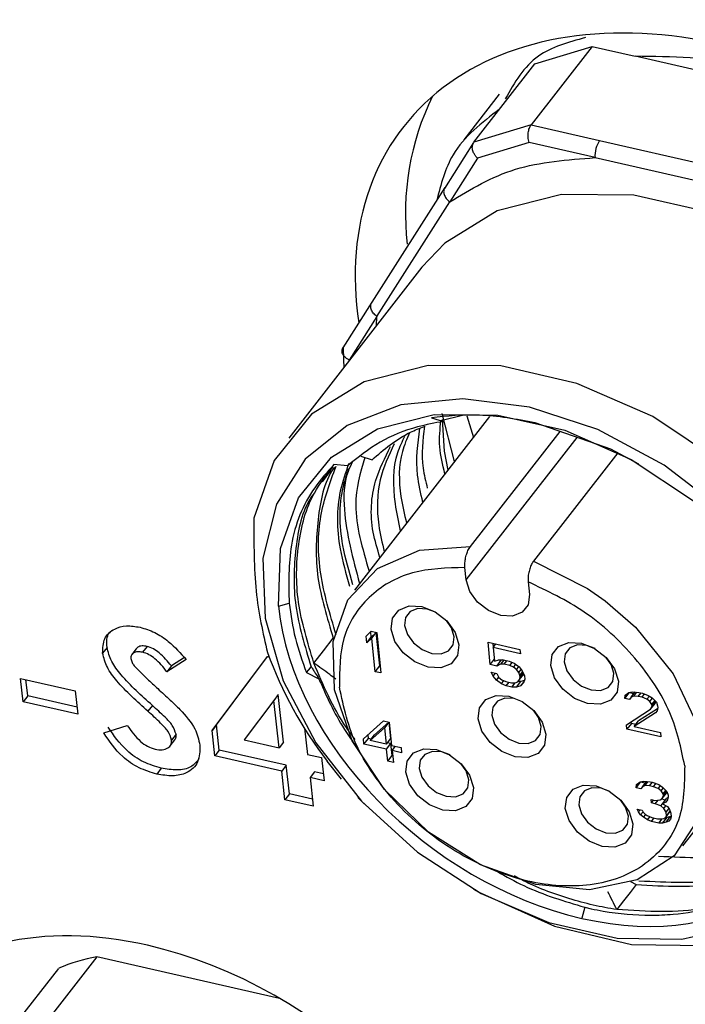
# Model space of a CAD drawing. Extents: x 0 to 34, y 0 to 22.
# Drawn here: x 10.8 to 11.3, y 13.3 to 14 of the extents above; entities that cross this region are included whole.
import ezdxf

# ---------------------------------------------------------------- set-up
doc = ezdxf.new("R2010")
doc.units = 0
doc.header["$LTSCALE"] = 0.25
doc.header["$MEASUREMENT"] = 0
doc.layers.add('OBJECT', color=7, linetype='CONTINUOUS')

msp = doc.modelspace()

# ---------------------------------------------------------------- linework, layer by layer
at = {"layer": 'OBJECT', "color": 7, "linetype": 'Continuous'}
for p, q in [((11.1922, 14.00165), (11.15058, 13.94823)), ((11.15312, 13.98975), (11.1922, 14.00165)), ((11.1922, 14.00165), (11.22162, 13.99494)), ((11.1115, 13.93633), (11.15312, 13.98975)), ((11.37451, 13.96006), (11.22162, 13.99494)), ((11.12881, 13.96914), (11.10455, 13.93801)), ((11.15058, 13.94823), (11.1115, 13.93633)), ((11.15058, 13.94823), (11.1973, 13.93757)), ((11.11129, 13.93605), (11.0914, 13.90483)), ((11.1492, 13.9361), (11.11402, 13.92539)), ((11.19422, 13.92583), (11.1492, 13.9361)), ((11.1973, 13.93757), (11.31559, 13.91059)), ((11.11402, 13.92539), (11.09507, 13.89565)), ((11.19422, 13.92583), (11.31251, 13.89884)), ((11.04206, 13.82734), (11.09184, 13.90548)), ((11.04529, 13.81752), (11.09507, 13.89565)), ((11.07607, 13.85103), (10.98527, 13.73448)), ((11.04193, 13.82717), (11.0221, 13.79606)), ((11.04529, 13.81752), (11.02635, 13.78778)), ((11.04498, 13.81113), (11.04529, 13.81752)), ((11.12225, 13.74922), (11.03006, 13.63091)), ((11.08248, 13.74834), (11.09078, 13.74591)), ((11.08907, 13.74652), (11.10368, 13.75017)), ((11.09828, 13.71847), (11.08997, 13.7512)), ((11.10673, 13.74968), (11.11115, 13.73498)), ((11.20508, 13.72691), (11.15334, 13.745)), ((11.10629, 13.63774), (11.18204, 13.73497)), ((11.1091, 13.66052), (11.1703, 13.73907)), ((11.03439, 13.72225), (11.04201, 13.71969)), ((11.20969, 13.72444), (11.15222, 13.65068)), ((11.22418, 13.7167), (11.20508, 13.72691)), ((11.02537, 13.71572), (11.01598, 13.7165)), ((11.0136, 13.71253), (11.00792, 13.7046)), ((11.10629, 13.63774), (11.10542, 13.6463)), ((11.14854, 13.63646), (11.14941, 13.62791)), ((10.97815, 13.6199), (10.98543, 13.62187)), ((11.038, 13.59954), (11.04143, 13.60276)), ((11.0415, 13.59874), (11.04112, 13.60248)), ((11.04143, 13.60276), (11.04528, 13.60189)), ((11.04494, 13.60196), (11.0415, 13.59874)), ((11.04191, 13.59807), (11.04494, 13.60196)), ((11.04727, 13.5791), (11.04494, 13.60196)), ((11.04528, 13.60189), (11.04809, 13.57434)), ((11.03848, 13.59485), (11.038, 13.59954)), ((11.03848, 13.59485), (11.0415, 13.59874)), ((11.04191, 13.59807), (11.03848, 13.59485)), ((11.04424, 13.57521), (11.04191, 13.59807)), ((11.12115, 13.59534), (11.14297, 13.59036)), ((11.12271, 13.5801), (11.12115, 13.59534)), ((11.12492, 13.59201), (11.12466, 13.59454)), ((11.12466, 13.59168), (11.12656, 13.59411)), ((10.86119, 13.5918), (10.85817, 13.58782)), ((10.88107, 13.5908), (10.87806, 13.58682)), ((10.88846, 13.59246), (10.88544, 13.58848)), ((11.12466, 13.59168), (11.12562, 13.5823)), ((11.14327, 13.58743), (11.12466, 13.59168)), ((11.14297, 13.59036), (11.14327, 13.58743)), ((10.9152, 13.58356), (10.90205, 13.57517)), ((10.91394, 13.58482), (10.90507, 13.57915)), ((10.93281, 13.53506), (10.97071, 13.58567)), ((10.93582, 13.53904), (10.97074, 13.58567)), ((10.97071, 13.58567), (10.97168, 13.58545)), ((11.12271, 13.5801), (11.12548, 13.58365)), ((11.1272, 13.57907), (11.12271, 13.5801)), ((11.12562, 13.5823), (11.12865, 13.58332)), ((11.1272, 13.57907), (11.13023, 13.58296)), ((11.12959, 13.58025), (11.1272, 13.57907)), ((11.13023, 13.58296), (11.12864, 13.58332)), ((11.12865, 13.58332), (11.1318, 13.58318)), ((11.13186, 13.58316), (11.12959, 13.58025)), ((11.1321, 13.58025), (11.12959, 13.58025)), ((11.13077, 13.58323), (11.13023, 13.58296)), ((11.1318, 13.58318), (11.13565, 13.5823)), ((11.1321, 13.58025), (11.13399, 13.58268)), ((11.13595, 13.57937), (11.1321, 13.58025)), ((11.13565, 13.5823), (11.13892, 13.58098)), ((11.13595, 13.57937), (11.13761, 13.58151)), ((11.13857, 13.5782), (11.14008, 13.58013)), ((11.13892, 13.58098), (11.1423, 13.57849)), ((10.90507, 13.57915), (10.90205, 13.57517)), ((10.9973, 13.57454), (11.00581, 13.57029)), ((11.04424, 13.57521), (11.04727, 13.5791)), ((11.04809, 13.57434), (11.04424, 13.57521)), ((11.04762, 13.57902), (11.04727, 13.5791)), ((11.12325, 13.57482), (11.1271, 13.57395)), ((11.12477, 13.57219), (11.12325, 13.57482)), ((11.12477, 13.57219), (11.12629, 13.57413)), ((11.1271, 13.57395), (11.12862, 13.57131)), ((11.13857, 13.5782), (11.13595, 13.57937)), ((11.14062, 13.57659), (11.13857, 13.5782)), ((11.14062, 13.57659), (11.14218, 13.57859)), ((11.14208, 13.57454), (11.14062, 13.57659)), ((11.14208, 13.57454), (11.14373, 13.57665)), ((11.1429, 13.57263), (11.14208, 13.57454)), ((11.1423, 13.57849), (11.14447, 13.57571)), ((11.14256, 13.56985), (11.1455, 13.57361)), ((11.1429, 13.57263), (11.14479, 13.57505)), ((11.14302, 13.57146), (11.14519, 13.57424)), ((11.14447, 13.57571), (11.14605, 13.57248)), ((11.14448, 13.57227), (11.1455, 13.57361)), ((10.80223, 13.57059), (10.83954, 13.56208)), ((10.80402, 13.55472), (10.80223, 13.57059)), ((10.80704, 13.5587), (10.80578, 13.56978)), ((11.12694, 13.5694), (11.12477, 13.57219)), ((11.12694, 13.5694), (11.12854, 13.57146)), ((11.13033, 13.56691), (11.12694, 13.5694)), ((11.12862, 13.57131), (11.13067, 13.5697)), ((11.13033, 13.56691), (11.13202, 13.56909)), ((11.13359, 13.56559), (11.13033, 13.56691)), ((11.13067, 13.5697), (11.13329, 13.56853)), ((11.13329, 13.56853), (11.13714, 13.56765)), ((11.13359, 13.56559), (11.13549, 13.56802)), ((11.13714, 13.56765), (11.13965, 13.56765)), ((11.13744, 13.56472), (11.13976, 13.56769)), ((11.13965, 13.56765), (11.14146, 13.56838)), ((11.14059, 13.56457), (11.14362, 13.56846)), ((11.14146, 13.56838), (11.14448, 13.57227)), ((11.14146, 13.56838), (11.14256, 13.56985)), ((11.14362, 13.56846), (11.14159, 13.56855)), ((11.14256, 13.56985), (11.14302, 13.57146)), ((11.14302, 13.57146), (11.1429, 13.57263)), ((11.14596, 13.56925), (11.14362, 13.56846)), ((11.14362, 13.5656), (11.14549, 13.568)), ((11.14531, 13.5675), (11.14362, 13.5656)), ((11.14629, 13.57014), (11.14531, 13.5675)), ((11.14605, 13.57248), (11.14629, 13.57014)), ((11.25415, 13.45631), (11.34334, 13.57078)), ((10.83954, 13.56208), (10.84134, 13.54621)), ((10.97793, 13.55962), (10.97491, 13.55563)), ((10.98159, 13.52721), (10.97793, 13.55962)), ((11.13744, 13.56472), (11.13359, 13.56559)), ((11.14059, 13.56457), (11.13744, 13.56472)), ((11.14362, 13.5656), (11.14059, 13.56457)), ((11.21444, 13.557), (11.21747, 13.56088)), ((11.21484, 13.5592), (11.21717, 13.56095)), ((11.21717, 13.56095), (11.21962, 13.56154)), ((11.21747, 13.56088), (11.2175, 13.56103)), ((11.22064, 13.56016), (11.21747, 13.56088)), ((11.21875, 13.55773), (11.22157, 13.56135)), ((11.21962, 13.56154), (11.22405, 13.5611)), ((11.22056, 13.55846), (11.22272, 13.56123)), ((11.22371, 13.55832), (11.2256, 13.56075)), ((11.22405, 13.5611), (11.22662, 13.56052)), ((11.22627, 13.55773), (11.22803, 13.55999)), ((11.22662, 13.56052), (11.23053, 13.55905)), ((10.80704, 13.5587), (10.80402, 13.55472)), ((10.84134, 13.54621), (10.80402, 13.55472)), ((10.84079, 13.551), (10.80704, 13.5587)), ((10.97491, 13.55563), (10.95471, 13.52867)), ((10.97858, 13.52323), (10.97491, 13.55563)), ((11.21444, 13.557), (11.21484, 13.5592)), ((11.21765, 13.55627), (11.21444, 13.557)), ((11.21875, 13.55773), (11.21765, 13.55627)), ((11.22056, 13.55846), (11.21875, 13.55773)), ((11.22371, 13.55832), (11.22056, 13.55846)), ((11.22627, 13.55773), (11.22371, 13.55832)), ((11.22954, 13.55641), (11.22627, 13.55773)), ((11.22954, 13.55641), (11.23124, 13.55859)), ((11.23159, 13.5548), (11.22954, 13.55641)), ((11.23053, 13.55905), (11.23321, 13.5573)), ((11.23159, 13.5548), (11.23339, 13.55711)), ((11.23305, 13.55275), (11.23159, 13.5548)), ((11.23213, 13.54953), (11.23515, 13.55341)), ((11.23305, 13.55275), (11.23507, 13.55535)), ((11.23317, 13.55158), (11.23305, 13.55275)), ((11.23317, 13.55158), (11.23564, 13.55476)), ((11.23321, 13.5573), (11.23602, 13.55436)), ((11.23515, 13.55341), (11.23577, 13.55463)), ((11.23602, 13.55436), (11.2369, 13.55187)), ((10.89213, 13.55219), (10.88912, 13.54821)), ((11.21566, 13.53897), (11.23213, 13.54953)), ((11.23551, 13.54704), (11.22079, 13.5378)), ((11.23687, 13.54987), (11.22382, 13.54169)), ((11.23213, 13.54953), (11.23317, 13.55158)), ((11.23662, 13.5485), (11.23551, 13.54704)), ((11.23702, 13.5507), (11.23662, 13.5485)), ((11.2369, 13.55187), (11.23702, 13.5507)), ((11.03615, 13.52932), (11.04993, 13.54163)), ((11.04367, 13.53218), (11.05344, 13.54082)), ((11.04993, 13.54163), (11.05378, 13.54075)), ((11.05344, 13.54082), (11.05041, 13.53694)), ((11.05344, 13.54082), (11.05458, 13.52969)), ((11.05378, 13.54075), (11.0554, 13.52492)), ((11.21898, 13.53993), (11.21596, 13.53604)), ((11.21898, 13.53993), (11.21887, 13.54103)), ((11.22192, 13.53926), (11.21898, 13.53993)), ((11.22079, 13.5378), (11.22382, 13.54169)), ((10.85894, 13.5334), (10.87494, 13.53855)), ((10.90829, 13.5325), (10.90527, 13.52852)), ((10.93582, 13.53904), (10.93281, 13.53506)), ((10.93476, 13.51776), (10.93281, 13.53506)), ((10.93778, 13.52174), (10.93582, 13.53904)), ((10.99591, 13.53663), (10.99793, 13.51881)), ((11.04064, 13.52829), (11.05041, 13.53694)), ((11.05041, 13.53694), (11.05155, 13.5258)), ((11.21596, 13.53604), (11.21566, 13.53897)), ((11.23906, 13.53077), (11.21596, 13.53604)), ((11.22079, 13.5378), (11.23876, 13.5337)), ((11.23876, 13.5337), (11.23906, 13.53077)), ((10.90433, 13.52468), (10.90734, 13.52866)), ((10.95471, 13.52867), (10.97858, 13.52323)), ((10.98159, 13.52721), (10.97858, 13.52323)), ((11.03651, 13.5258), (11.03615, 13.52932)), ((11.03651, 13.5258), (11.03954, 13.52968)), ((11.05191, 13.52229), (11.03651, 13.5258)), ((11.03954, 13.52968), (11.03929, 13.53212)), ((11.0414, 13.52926), (11.03954, 13.52968)), ((11.04064, 13.52829), (11.04367, 13.53218)), ((11.05155, 13.5258), (11.04064, 13.52829)), ((11.05458, 13.52969), (11.05155, 13.5258)), ((11.05191, 13.52229), (11.05494, 13.52617)), ((11.05494, 13.52617), (11.05231, 13.52677)), ((11.05578, 13.51796), (11.05494, 13.52617)), ((10.93778, 13.52174), (10.93476, 13.51776)), ((10.98339, 13.51134), (10.93778, 13.52174)), ((11.05275, 13.51408), (11.05191, 13.52229)), ((11.0554, 13.52492), (11.06182, 13.52346)), ((11.05576, 13.52141), (11.05803, 13.52432)), ((11.05576, 13.52141), (11.0566, 13.5132)), ((11.06218, 13.51994), (11.05576, 13.52141)), ((11.06182, 13.52346), (11.06218, 13.51994)), ((10.98037, 13.50736), (10.93476, 13.51776)), ((10.99793, 13.51881), (11.0076, 13.51661)), ((11.0076, 13.51661), (11.0094, 13.50074)), ((11.02127, 13.5018), (11.01143, 13.51426)), ((11.05275, 13.51408), (11.05578, 13.51796)), ((11.0566, 13.5132), (11.05275, 13.51408)), ((11.05612, 13.51789), (11.05578, 13.51796)), ((10.89822, 13.50936), (10.89521, 13.50538)), ((10.98339, 13.51134), (10.98037, 13.50736)), ((10.98258, 13.48782), (10.98037, 13.50736)), ((10.9856, 13.49181), (10.98339, 13.51134)), ((11.00274, 13.50692), (10.99972, 13.50294)), ((11.00885, 13.50553), (11.00274, 13.50692)), ((10.99972, 13.50294), (11.00193, 13.48341)), ((11.0094, 13.50074), (10.99972, 13.50294)), ((11.22218, 13.49604), (11.2252, 13.49992)), ((11.22258, 13.49824), (11.2249, 13.5)), ((11.2249, 13.5), (11.22735, 13.50058)), ((11.2252, 13.49992), (11.22523, 13.50007)), ((11.22838, 13.4992), (11.2252, 13.49992)), ((11.22649, 13.49677), (11.22931, 13.50039)), ((11.22735, 13.50058), (11.23178, 13.50014)), ((11.22829, 13.49751), (11.23045, 13.50028)), ((11.23144, 13.49736), (11.23331, 13.49976)), ((11.23178, 13.50014), (11.23307, 13.49985)), ((11.23307, 13.49985), (11.23762, 13.49824)), ((11.23401, 13.49677), (11.23568, 13.49892)), ((11.22218, 13.49604), (11.22258, 13.49824)), ((11.22538, 13.49531), (11.22218, 13.49604)), ((11.22649, 13.49677), (11.22538, 13.49531)), ((11.22829, 13.49751), (11.22649, 13.49677)), ((11.23144, 13.49736), (11.22829, 13.49751)), ((11.23401, 13.49677), (11.23144, 13.49736)), ((11.23728, 13.49546), (11.23401, 13.49677)), ((11.23728, 13.49546), (11.23883, 13.49745)), ((11.23932, 13.49384), (11.23728, 13.49546)), ((11.23762, 13.49824), (11.2403, 13.49648)), ((11.23932, 13.49384), (11.2409, 13.49587)), ((11.24078, 13.49179), (11.23932, 13.49384)), ((11.23986, 13.48857), (11.24289, 13.49245)), ((11.2403, 13.49648), (11.24311, 13.49355)), ((11.24078, 13.49179), (11.24258, 13.4941)), ((11.2409, 13.49062), (11.24314, 13.49348)), ((11.24289, 13.49245), (11.24325, 13.49316)), ((11.24311, 13.49355), (11.24399, 13.49106)), ((10.9856, 13.49181), (10.98258, 13.48782)), ((11.00193, 13.48341), (10.98258, 13.48782)), ((11.00139, 13.4882), (10.9856, 13.49181)), ((11.03238, 13.48948), (11.03653, 13.4851)), ((11.2324, 13.48798), (11.23497, 13.4874)), ((11.23264, 13.48564), (11.2324, 13.48798)), ((11.23264, 13.48564), (11.23415, 13.48758)), ((11.23521, 13.48505), (11.23264, 13.48564)), ((11.23497, 13.4874), (11.2387, 13.48769)), ((11.23521, 13.48505), (11.23717, 13.48757)), ((11.2387, 13.48769), (11.23986, 13.48857)), ((11.24211, 13.48748), (11.23965, 13.48841)), ((11.23986, 13.48857), (11.2409, 13.49062)), ((11.24022, 13.48505), (11.24325, 13.48894)), ((11.24261, 13.48622), (11.24022, 13.48505)), ((11.2409, 13.49062), (11.24078, 13.49179)), ((11.24371, 13.48769), (11.24261, 13.48622)), ((11.24401, 13.48931), (11.24325, 13.48894)), ((11.24411, 13.48989), (11.24371, 13.48769)), ((11.24399, 13.49106), (11.24411, 13.48989)), ((11.22303, 13.48153), (11.22624, 13.4808)), ((11.22385, 13.47963), (11.22303, 13.48153)), ((11.22385, 13.47963), (11.22499, 13.48108)), ((11.22532, 13.47757), (11.22385, 13.47963)), ((11.22532, 13.47757), (11.22692, 13.47963)), ((11.22624, 13.4808), (11.227, 13.47948)), ((11.227, 13.47948), (11.2284, 13.47802)), ((11.23912, 13.48359), (11.23521, 13.48505)), ((11.23912, 13.48359), (11.24025, 13.48504)), ((11.24116, 13.48197), (11.23912, 13.48359)), ((11.24022, 13.48505), (11.24355, 13.48315)), ((11.24116, 13.48197), (11.24253, 13.48373)), ((11.24268, 13.47934), (11.24116, 13.48197)), ((11.2424, 13.47597), (11.24543, 13.47985)), ((11.24268, 13.47934), (11.24455, 13.48174)), ((11.24292, 13.47699), (11.24268, 13.47934)), ((11.24292, 13.47699), (11.24536, 13.48012)), ((11.24355, 13.48315), (11.24501, 13.4811)), ((11.24501, 13.4811), (11.24589, 13.47861)), ((11.24543, 13.47985), (11.24544, 13.47988)), ((11.22736, 13.47596), (11.22532, 13.47757)), ((11.22736, 13.47596), (11.22877, 13.47777)), ((11.23005, 13.47421), (11.22736, 13.47596)), ((11.2284, 13.47802), (11.22975, 13.47714)), ((11.22975, 13.47714), (11.23302, 13.47582)), ((11.23005, 13.47421), (11.23171, 13.47634)), ((11.23267, 13.47303), (11.23005, 13.47421)), ((11.23267, 13.47303), (11.23457, 13.47546)), ((11.23781, 13.47186), (11.23267, 13.47303)), ((11.23302, 13.47582), (11.23687, 13.47494)), ((11.23687, 13.47494), (11.24001, 13.47479)), ((11.23781, 13.47186), (11.24011, 13.47482)), ((11.24001, 13.47479), (11.24124, 13.47509)), ((11.24031, 13.47186), (11.24334, 13.47575)), ((11.24276, 13.47245), (11.24031, 13.47186)), ((11.24124, 13.47509), (11.2424, 13.47597)), ((11.24334, 13.47575), (11.24211, 13.47575)), ((11.2424, 13.47597), (11.24292, 13.47699)), ((11.24276, 13.47245), (11.24579, 13.47633)), ((11.24457, 13.47318), (11.24276, 13.47245)), ((11.24579, 13.47633), (11.24334, 13.47575)), ((11.24567, 13.47465), (11.24457, 13.47318)), ((11.24613, 13.47626), (11.24567, 13.47465)), ((11.24611, 13.47647), (11.24579, 13.47633)), ((11.24589, 13.47861), (11.24613, 13.47626)), ((11.24031, 13.47186), (11.23781, 13.47186)), ((11.21846, 13.43198), (11.22229, 13.42995)), ((11.11118, 13.42693), (11.11439, 13.42513)), ((11.18716, 13.41454), (11.18517, 13.40697)), ((11.18716, 13.41454), (11.1915, 13.41347)), ((10.85424, 13.38079), (10.82398, 13.34194)), ((10.97886, 13.35236), (10.85424, 13.38079)), ((10.79792, 13.33401), (10.82819, 13.37286))]:
    msp.add_line(p, q, dxfattribs=at)
at = {"layer": 'OBJECT', "color": 7, "linetype": 'Continuous', "flags": 128}
for points in [[(11.47097, 13.70088), (11.44815, 13.74864), (11.41472, 13.79372), (11.37264, 13.83352), (11.32435, 13.8657), (11.27267, 13.88839), (11.22062, 13.90026), (11.17122, 13.90063), (11.12736, 13.88948), (11.09159, 13.86744), (11.07607, 13.85103)], [(11.38017, 13.58433), (11.35734, 13.63209), (11.32392, 13.67718), (11.28183, 13.71697), (11.23354, 13.74915), (11.18186, 13.77184), (11.12981, 13.78371), (11.08041, 13.78408), (11.03655, 13.77293), (11.00078, 13.75089), (10.9752, 13.71927), (10.96128, 13.67989)], [(11.14953, 13.7557), (11.10386, 13.76141), (11.06163, 13.75715), (11.02513, 13.74316), (10.99632, 13.7202), (10.97676, 13.68949), (10.9675, 13.6527), (10.96903, 13.61181), (10.98129, 13.56903), (11.0036, 13.52665), (11.03477, 13.48697), (11.07311, 13.45212), (11.11656, 13.42398), (11.16277, 13.40408), (11.20925, 13.39347), (11.2535, 13.39274), (11.29314, 13.40192)], [(11.2825, 13.68445), (11.24133, 13.71616), (11.1962, 13.74034), (11.14953, 13.7557)], [(10.97815, 13.6199), (10.97951, 13.65925), (10.99182, 13.69379), (11.01436, 13.72153), (11.04581, 13.74084), (11.08436, 13.75061), (11.12776, 13.75027), (11.17348, 13.73984), (11.21888, 13.71992), (11.26132, 13.69168), (11.29832, 13.65675), (11.32773, 13.61716), (11.34786, 13.57522), (11.35752, 13.53336)], [(11.08983, 13.74722), (11.09125, 13.7256), (11.09372, 13.71261)], [(11.20102, 13.62354), (11.22169, 13.60554), (11.24739, 13.57367), (11.26387, 13.53917), (11.26968, 13.50505), (11.26431, 13.47432), (11.24824, 13.44965), (11.22286, 13.43322), (11.19041, 13.42646), (11.15372, 13.42997), (11.11602, 13.44343), (11.0806, 13.46568), (11.05057, 13.49475), (11.02856, 13.5281), (11.0165, 13.56281), (11.01545, 13.59584), (11.0255, 13.62429), (11.04576, 13.64567), (11.07447, 13.65811), (11.1091, 13.66052), (11.1091, 13.66052)], [(11.15222, 13.65068), (11.18901, 13.63198), (11.20102, 13.62354)], [(11.14941, 13.62791), (11.14852, 13.6209), (11.14449, 13.61571), (11.13792, 13.61313), (11.12982, 13.61354), (11.12142, 13.61689), (11.114, 13.62267), (11.10869, 13.62999), (11.10629, 13.63774)], [(11.05504, 13.60417), (11.05599, 13.61168), (11.06031, 13.61724), (11.06735, 13.62001), (11.07603, 13.61956), (11.08503, 13.61598), (11.09298, 13.60979), (11.09867, 13.60194), (11.10124, 13.59363), (11.10029, 13.58613), (11.09597, 13.58057), (11.08893, 13.5778), (11.08025, 13.57824), (11.07125, 13.58183), (11.0633, 13.58802), (11.05761, 13.59587), (11.05504, 13.60417)], [(11.08536, 13.61578), (11.07962, 13.61794), (11.07325, 13.61827), (11.06809, 13.61623), (11.06492, 13.61216), (11.06423, 13.60665), (11.06611, 13.60056), (11.07028, 13.59481), (11.07611, 13.59027), (11.08272, 13.58764), (11.08908, 13.58731), (11.09424, 13.58934), (11.09741, 13.59342), (11.09811, 13.59892), (11.09811, 13.59892)], [(11.09811, 13.59892), (11.09622, 13.60502), (11.09274, 13.61003)], [(11.00237, 13.58103), (11.00899, 13.58953), (11.0156, 13.59803)], [(11.18915, 13.5534), (11.18015, 13.55699), (11.17219, 13.56318), (11.1665, 13.57102), (11.16394, 13.57933), (11.16489, 13.58684), (11.16921, 13.5924), (11.17624, 13.59517), (11.18492, 13.59472), (11.19392, 13.59113), (11.20188, 13.58494), (11.20757, 13.5771), (11.21014, 13.56879), (11.20918, 13.56129), (11.20486, 13.55572), (11.19783, 13.55296), (11.18915, 13.5534)], [(11.19426, 13.59094), (11.18851, 13.5931), (11.18215, 13.59342), (11.17699, 13.59139), (11.17382, 13.58731), (11.17312, 13.58181), (11.175, 13.57572), (11.17918, 13.56996), (11.18501, 13.56543), (11.19161, 13.56279), (11.19798, 13.56247), (11.20314, 13.5645), (11.20631, 13.56858), (11.207, 13.57408), (11.20512, 13.58017), (11.20163, 13.58519)], [(10.9973, 13.57454), (10.99889, 13.57657), (11.00047, 13.5786)], [(11.13968, 13.51712), (11.13068, 13.52071), (11.12272, 13.5269), (11.11703, 13.53474), (11.11446, 13.54305), (11.11541, 13.55056), (11.11974, 13.55612), (11.12677, 13.55889), (11.13545, 13.55844), (11.14445, 13.55485), (11.15241, 13.54867), (11.1581, 13.54082), (11.16067, 13.53251), (11.15972, 13.52501), (11.15539, 13.51944), (11.14836, 13.51668), (11.13968, 13.51712)], [(11.14479, 13.55466), (11.13904, 13.55682), (11.13268, 13.55714), (11.12752, 13.55511), (11.12435, 13.55104), (11.12365, 13.54553), (11.12553, 13.53944), (11.12971, 13.53369), (11.13554, 13.52915), (11.14214, 13.52651), (11.14851, 13.52619), (11.15367, 13.52822), (11.15684, 13.5323), (11.15753, 13.5378), (11.15565, 13.54389), (11.15216, 13.54892)], [(11.06499, 13.50677), (11.06594, 13.51428), (11.07027, 13.51984), (11.0773, 13.52261), (11.08598, 13.52216), (11.09498, 13.51857), (11.10294, 13.51239), (11.10863, 13.50454), (11.11119, 13.49623), (11.11024, 13.48873), (11.10592, 13.48317), (11.09888, 13.4804), (11.09021, 13.48084), (11.08121, 13.48443), (11.07325, 13.49062), (11.06756, 13.49846), (11.06499, 13.50677)], [(11.09532, 13.51838), (11.08957, 13.52054), (11.08321, 13.52086), (11.07805, 13.51883), (11.07488, 13.51476), (11.07418, 13.50925), (11.07606, 13.50316), (11.08024, 13.49741), (11.08607, 13.49287), (11.09267, 13.49024), (11.09903, 13.48991), (11.10419, 13.49194), (11.10736, 13.49602), (11.10806, 13.50152), (11.10618, 13.50762), (11.10269, 13.51263)], [(11.11439, 13.42513), (11.11448, 13.42508), (11.16646, 13.40169), (11.21897, 13.38923), (11.2689, 13.38844), (11.3133, 13.39937), (11.34953, 13.42137), (11.37545, 13.45314), (11.38952, 13.4928)], [(11.1991, 13.456), (11.1901, 13.45959), (11.18215, 13.46578), (11.17646, 13.47362), (11.17389, 13.48193), (11.17484, 13.48944), (11.17916, 13.495), (11.1862, 13.49777), (11.19488, 13.49732), (11.20388, 13.49373), (11.21183, 13.48754), (11.21752, 13.4797), (11.22009, 13.47139), (11.21914, 13.46388), (11.21482, 13.45832), (11.20778, 13.45555), (11.1991, 13.456)], [(11.20421, 13.49354), (11.19847, 13.4957), (11.1921, 13.49602), (11.18694, 13.49399), (11.18377, 13.48991), (11.18308, 13.48441), (11.18496, 13.47832), (11.18913, 13.47256), (11.19496, 13.46803), (11.20157, 13.46539), (11.20793, 13.46507), (11.21309, 13.4671), (11.21626, 13.47118), (11.21696, 13.47668), (11.21507, 13.48277), (11.21159, 13.48779)], [(11.22229, 13.42995), (11.21816, 13.42464), (11.2136, 13.4188), (11.20904, 13.41295)]]:
    msp.add_lwpolyline(points, dxfattribs=at)
at = {"layer": 'OBJECT', "color": 7, "linetype": 'Continuous'}
for centre, radius, start, end in [((11.24683, 13.88788), 0.18202, 154.01135, 186.64085), ((11.21254, 13.9273), 0.01838, 146.0187, 184.59125), ((11.22009, 13.79595), 0.1977, 179.84404, 183.83914), ((11.22802, 13.68178), 0.27381, 199.94923, 217.71975), ((10.87662, 13.2605), 0.12236, 100.53624, 113.31776)]:
    msp.add_arc(centre, radius, start, end, dxfattribs=at)
for centre, major_axis, ratio, start_param, end_param in [((11.30906, 13.75789), (0.24696, -0.18723), 0.688541, 2.151553, 3.755268), ((11.16783, 13.57663), (0.16728, -0.13033), 0.698978, 3.731451, 5.302243), ((11.16783, 13.57663), (0.16728, -0.13033), 0.698978, 5.302243, 6.873023), ((10.91111, 13.19129), (0.19894, -0.15082), 0.688541, 2.151553, 4.033676), ((10.91111, 13.19129), (0.19894, -0.15082), 0.688541, 5.37292, 8.434739)]:
    msp.add_ellipse(centre, major_axis=major_axis, ratio=ratio, start_param=start_param, end_param=end_param, dxfattribs=at)
for points, knots in [([(11.1876, 14.00769), (11.17598, 14.00448), (11.15096, 13.99755), (11.13923, 13.97696), (11.13294, 13.96593)], [0, 0, 0, 0, 0.464311, 1, 1, 1, 1]), ([(11.12905, 13.95886), (11.1169, 13.94962), (11.09586, 13.93361), (11.08903, 13.90755), (11.08615, 13.89654)], [0, 0, 0, 0, 0.577629, 1, 1, 1, 1]), ([(11.1492, 13.9361), (11.14903, 13.93671), (11.1487, 13.93787), (11.14847, 13.94013), (11.14852, 13.94236), (11.14888, 13.94441), (11.14946, 13.94642), (11.15014, 13.94751), (11.15058, 13.94823)], [0, 0, 0, 0, 0.156594, 0.293598, 0.508085, 0.636734, 0.761673, 1, 1, 1, 1]), ([(11.11402, 13.92539), (11.11353, 13.92591), (11.11261, 13.92689), (11.1114, 13.92885), (11.11065, 13.93083), (11.11041, 13.9327), (11.1105, 13.93457), (11.1111, 13.93563), (11.1115, 13.93633)], [0, 0, 0, 0, 0.15657, 0.293566, 0.508085, 0.636719, 0.761653, 1, 1, 1, 1]), ([(11.02635, 13.78778), (11.02574, 13.78812), (11.02461, 13.78876), (11.02304, 13.79017), (11.02199, 13.79167), (11.02154, 13.7932), (11.02145, 13.7948), (11.02202, 13.79582), (11.0224, 13.79648)], [0, 0, 0, 0, 0.156594, 0.293598, 0.508085, 0.636734, 0.761673, 1, 1, 1, 1]), ([(11.15334, 13.745), (11.1405, 13.74734), (11.1158, 13.75182), (11.09328, 13.74947), (11.08248, 13.74834)], [0, 0, 0, 0, 0.52011, 1, 1, 1, 1]), ([(11.09078, 13.74591), (11.08481, 13.74479), (11.06925, 13.74184), (11.04627, 13.73261), (11.03242, 13.72142), (11.02537, 13.71572)], [0, 0, 0, 0, 0.234478, 0.610535, 1, 1, 1, 1]), ([(11.04201, 13.71969), (11.0501, 13.72672), (11.06068, 13.73592), (11.07451, 13.74125), (11.07777, 13.74251)], [0, 0, 0, 0, 0.764196, 1, 1, 1, 1]), ([(11.07666, 13.69071), (11.07522, 13.69693), (11.07114, 13.71456), (11.07326, 13.73074), (11.07463, 13.7412)], [0, 0, 0, 0, 0.352884, 1, 1, 1, 1]), ([(11.07776, 13.74256), (11.07666, 13.73324), (11.07506, 13.71967), (11.07862, 13.70497), (11.07973, 13.70037)], [0, 0, 0, 0, 0.687327, 1, 1, 1, 1]), ([(11.09179, 13.71014), (11.09025, 13.71638), (11.08713, 13.72903), (11.08842, 13.74064), (11.08907, 13.74652)], [0, 0, 0, 0, 0.493786, 1, 1, 1, 1]), ([(11.06152, 13.67129), (11.06019, 13.67745), (11.0562, 13.69597), (11.05619, 13.71889), (11.06269, 13.73222), (11.06446, 13.73585)], [0, 0, 0, 0, 0.266685, 0.800679, 1, 1, 1, 1]), ([(11.06763, 13.73813), (11.06578, 13.73398), (11.06008, 13.72116), (11.06014, 13.69942), (11.06411, 13.68251), (11.06553, 13.67643)], [0, 0, 0, 0, 0.234659, 0.72501, 1, 1, 1, 1]), ([(11.04742, 13.65318), (11.04566, 13.65893), (11.0401, 13.67713), (11.04207, 13.70409), (11.05082, 13.72123), (11.05469, 13.72881)], [0, 0, 0, 0, 0.20445, 0.648298, 1, 1, 1, 1]), ([(11.05706, 13.73052), (11.05334, 13.72262), (11.04557, 13.70614), (11.04492, 13.68004), (11.04895, 13.66309), (11.0504, 13.65701)], [0, 0, 0, 0, 0.37137, 0.774128, 1, 1, 1, 1]), ([(11.03708, 13.72134), (11.03401, 13.71084), (11.02713, 13.68727), (11.03542, 13.65923), (11.04002, 13.64368)], [0, 0, 0, 0, 0.445621, 1, 1, 1, 1]), ([(11.01598, 13.7165), (11.01142, 13.71137), (10.99764, 13.69591), (10.98461, 13.66437), (10.98517, 13.63535), (10.98543, 13.62187)], [0, 0, 0, 0, 0.209874, 0.63294, 1, 1, 1, 1]), ([(11.00237, 13.58103), (10.99811, 13.59497), (10.9896, 13.62286), (10.99057, 13.66242), (10.9988, 13.69417), (11.01084, 13.70917), (11.01544, 13.7149)], [0, 0, 0, 0, 0.276445, 0.552893, 0.829348, 1, 1, 1, 1]), ([(11.01631, 13.7146), (11.01618, 13.71442), (11.00911, 13.70461), (11.00429, 13.67911), (11.00272, 13.63994), (11.01131, 13.612), (11.0156, 13.59803)], [0, 0, 0, 0, 0.006408, 0.337605, 0.668804, 1, 1, 1, 1]), ([(11.0175, 13.60045), (11.01331, 13.61436), (11.00492, 13.64217), (11.00496, 13.68189), (11.01333, 13.70428), (11.01744, 13.71528)], [0, 0, 0, 0, 0.337264, 0.674351, 1, 1, 1, 1]), ([(11.02608, 13.71713), (11.02392, 13.71099), (11.01773, 13.69337), (11.0178, 13.6644), (11.02423, 13.64206), (11.02667, 13.63359)], [0, 0, 0, 0, 0.249339, 0.71527, 1, 1, 1, 1]), ([(11.02852, 13.718), (11.02748, 13.71592), (11.02285, 13.7066), (11.02186, 13.67867), (11.02891, 13.65226), (11.03345, 13.63525)], [0, 0, 0, 0, 0.092772, 0.41596, 1, 1, 1, 1]), ([(11.02893, 13.63453), (11.02635, 13.64349), (11.01979, 13.6663), (11.01936, 13.69368), (11.02475, 13.70949), (11.02621, 13.71376)], [0, 0, 0, 0, 0.320605, 0.816427, 1, 1, 1, 1]), ([(11.002, 13.69632), (11.00158, 13.69576), (10.99419, 13.68561), (10.98911, 13.65971), (10.9876, 13.6205), (10.99618, 13.59257), (11.00047, 13.5786)], [0, 0, 0, 0, 0.01928, 0.34619, 0.673098, 1, 1, 1, 1]), ([(10.96128, 13.67989), (10.96133, 13.66269), (10.96142, 13.6283), (10.96756, 13.60167), (10.97064, 13.58836)], [0, 0, 0, 0, 0.499999, 1, 1, 1, 1]), ([(11.10542, 13.6463), (11.10537, 13.64732), (11.10528, 13.64936), (11.10582, 13.65293), (11.1068, 13.65634), (11.10798, 13.65893), (11.10879, 13.66008), (11.1091, 13.66052)], [0, 0, 0, 0, 0.219103, 0.438275, 0.655503, 0.869426, 1, 1, 1, 1]), ([(11.15222, 13.65068), (11.15172, 13.64994), (11.15073, 13.64847), (11.14953, 13.64532), (11.14872, 13.64192), (11.14839, 13.63883), (11.14849, 13.63715), (11.14854, 13.63646)], [0, 0, 0, 0, 0.210623, 0.421201, 0.633079, 0.847911, 1, 1, 1, 1]), ([(11.10542, 13.6463), (11.09301, 13.6459), (11.06741, 13.6451), (11.0382, 13.6275), (11.02002, 13.59993), (11.01984, 13.57617), (11.01975, 13.56466)], [0, 0, 0, 0, 0.242335, 0.5, 0.757665, 1, 1, 1, 1]), ([(11.25538, 13.51091), (11.25288, 13.52301), (11.24772, 13.54799), (11.2229, 13.58536), (11.18861, 13.61745), (11.16162, 13.63025), (11.14854, 13.63646)], [0, 0, 0, 0, 0.242335, 0.5, 0.757665, 1, 1, 1, 1]), ([(10.98543, 13.62187), (10.98655, 13.61393), (10.98875, 13.59833), (10.99449, 13.58237), (10.9973, 13.57454)], [0, 0, 0, 0, 0.509203, 1, 1, 1, 1]), ([(10.85817, 13.58782), (10.85827, 13.59133), (10.85848, 13.59835), (10.86538, 13.60447), (10.87412, 13.60706), (10.88052, 13.60603), (10.88373, 13.60552)], [0, 0, 0, 0, 0.279395, 0.559183, 0.779455, 1, 1, 1, 1]), ([(10.86119, 13.5918), (10.86098, 13.59553), (10.86073, 13.6002), (10.86376, 13.6028), (10.86437, 13.60332)], [0, 0, 0, 0, 0.799402, 1, 1, 1, 1]), ([(10.88373, 13.60552), (10.88708, 13.60449), (10.8938, 13.60242), (10.90503, 13.59479), (10.91134, 13.58783), (10.9152, 13.58356)], [0, 0, 0, 0, 0.279854, 0.559635, 1, 1, 1, 1]), ([(10.88912, 13.54821), (10.88165, 13.55486), (10.87125, 13.56412), (10.86063, 13.57816), (10.85899, 13.5846), (10.85817, 13.58782)], [0, 0, 0, 0, 0.560844, 0.780722, 1, 1, 1, 1]), ([(10.89213, 13.55219), (10.88467, 13.55884), (10.87427, 13.5681), (10.86365, 13.58214), (10.86201, 13.58859), (10.86119, 13.5918)], [0, 0, 0, 0, 0.560844, 0.780722, 1, 1, 1, 1]), ([(10.88544, 13.58848), (10.88428, 13.58867), (10.88196, 13.58906), (10.87932, 13.58817), (10.87754, 13.58657), (10.87746, 13.58501), (10.87743, 13.58423)], [0, 0, 0, 0, 0.280377, 0.560079, 0.780465, 1, 1, 1, 1]), ([(10.88846, 13.59246), (10.88731, 13.59264), (10.88501, 13.59302), (10.8824, 13.59227), (10.88149, 13.59116), (10.88115, 13.59075)], [0, 0, 0, 0, 0.384136, 0.767347, 1, 1, 1, 1]), ([(10.90205, 13.57517), (10.89951, 13.5783), (10.89596, 13.58265), (10.88985, 13.58703), (10.88691, 13.58799), (10.88544, 13.58848)], [0, 0, 0, 0, 0.5598, 0.780117, 1, 1, 1, 1]), ([(10.90507, 13.57915), (10.90253, 13.58228), (10.89898, 13.58663), (10.89286, 13.59101), (10.88993, 13.59197), (10.88846, 13.59246)], [0, 0, 0, 0, 0.5598, 0.780117, 1, 1, 1, 1]), ([(10.87743, 13.58423), (10.87764, 13.58328), (10.87803, 13.58159), (10.87921, 13.57997), (10.87973, 13.57926)], [0, 0, 0, 0, 0.559238, 1, 1, 1, 1]), ([(11.03041, 13.52905), (11.02841, 13.5317), (11.02126, 13.5412), (11.01168, 13.55873), (11.00549, 13.57356), (11.00237, 13.58103)], [0, 0, 0, 0, 0.161574, 0.577319, 1, 1, 1, 1]), ([(11.01738, 13.57003), (11.01596, 13.57112), (11.011, 13.57491), (11.00596, 13.57848), (11.00237, 13.58103)], [0, 0, 0, 0, 0.287388, 1, 1, 1, 1]), ([(10.87973, 13.57926), (10.88262, 13.57626), (10.88778, 13.57091), (10.89333, 13.56586), (10.89577, 13.56364)], [0, 0, 0, 0, 0.559768, 1, 1, 1, 1]), ([(11.00047, 13.5786), (11.00094, 13.57787), (11.00186, 13.57642), (11.00364, 13.57364), (11.00496, 13.57161), (11.00581, 13.57029)], [0, 0, 0, 0, 0.262219, 0.524437, 1, 1, 1, 1]), ([(11.00581, 13.57029), (11.00703, 13.56741), (11.01317, 13.55295), (11.02123, 13.53779), (11.02969, 13.52633), (11.03014, 13.52572)], [0, 0, 0, 0, 0.190744, 0.957537, 1, 1, 1, 1]), ([(10.89577, 13.56364), (10.89864, 13.56103), (10.90376, 13.55638), (10.90871, 13.55159), (10.91089, 13.54948)], [0, 0, 0, 0, 0.560045, 1, 1, 1, 1]), ([(11.25538, 13.51091), (11.25516, 13.49801), (11.25482, 13.47817), (11.24264, 13.45698), (11.22916, 13.44359), (11.21168, 13.43421), (11.18555, 13.42774), (11.14859, 13.42986), (11.11032, 13.4449), (11.08159, 13.46389), (11.06131, 13.48188), (11.04439, 13.50221), (11.02719, 13.5301), (11.02268, 13.55104), (11.01975, 13.56466)], [0, 0, 0, 0, 0.119728, 0.18418, 0.25, 0.31582, 0.380272, 0.5, 0.619728, 0.68418, 0.75, 0.81582, 0.880272, 1, 1, 1, 1]), ([(10.90527, 13.52852), (10.90458, 13.5306), (10.90318, 13.53477), (10.89669, 13.54123), (10.89199, 13.54556), (10.88912, 13.54821)], [0, 0, 0, 0, 0.277776, 0.558333, 1, 1, 1, 1]), ([(10.90829, 13.5325), (10.90759, 13.53458), (10.9062, 13.53875), (10.89971, 13.54521), (10.89501, 13.54954), (10.89213, 13.55219)], [0, 0, 0, 0, 0.277776, 0.558333, 1, 1, 1, 1]), ([(10.91089, 13.54948), (10.91481, 13.54513), (10.92181, 13.53737), (10.92368, 13.52885), (10.92451, 13.5251)], [0, 0, 0, 0, 0.560209, 1, 1, 1, 1]), ([(10.89521, 13.50538), (10.89111, 13.50658), (10.88292, 13.50899), (10.86911, 13.51852), (10.8628, 13.52776), (10.85894, 13.5334)], [0, 0, 0, 0, 0.280457, 0.560473, 1, 1, 1, 1]), ([(10.89822, 13.50936), (10.89413, 13.51056), (10.88594, 13.51297), (10.87213, 13.5225), (10.86582, 13.53174), (10.86196, 13.53739)], [0, 0, 0, 0, 0.280457, 0.560473, 1, 1, 1, 1]), ([(10.87494, 13.53855), (10.87768, 13.53469), (10.8815, 13.52932), (10.88874, 13.52399), (10.89224, 13.52287), (10.89398, 13.52231)], [0, 0, 0, 0, 0.559407, 0.779869, 1, 1, 1, 1]), ([(10.90722, 13.52876), (10.90743, 13.52896), (10.90838, 13.52984), (10.90833, 13.53133), (10.90829, 13.5325)], [0, 0, 0, 0, 0.220184, 1, 1, 1, 1]), ([(10.89398, 13.52231), (10.89563, 13.52205), (10.89893, 13.52153), (10.90263, 13.52289), (10.90514, 13.52518), (10.90523, 13.52741), (10.90527, 13.52852)], [0, 0, 0, 0, 0.280345, 0.560195, 0.780435, 1, 1, 1, 1]), ([(10.92451, 13.5251), (10.92447, 13.52107), (10.92438, 13.513), (10.9165, 13.50592), (10.90618, 13.5035), (10.89887, 13.50475), (10.89521, 13.50538)], [0, 0, 0, 0, 0.27962, 0.55896, 0.7792, 1, 1, 1, 1]), ([(10.92393, 13.51572), (10.92227, 13.51366), (10.91881, 13.50939), (10.9091, 13.50755), (10.90185, 13.50876), (10.89822, 13.50936)], [0, 0, 0, 0, 0.316647, 0.65789, 1, 1, 1, 1]), ([(11.34571, 13.47344), (11.34034, 13.46601), (11.32571, 13.44577), (11.28302, 13.4293), (11.24379, 13.43135), (11.22418, 13.43237)], [0, 0, 0, 0, 0.224785, 0.612396, 1, 1, 1, 1]), ([(11.23742, 13.44937), (11.25688, 13.44848), (11.2958, 13.44672), (11.33317, 13.45898), (11.34452, 13.47323), (11.34605, 13.47515)], [0, 0, 0, 0, 0.4638, 0.9276, 1, 1, 1, 1]), ([(11.22229, 13.42995), (11.2419, 13.42892), (11.28113, 13.42688), (11.32379, 13.44333), (11.33841, 13.46355), (11.34377, 13.47095)], [0, 0, 0, 0, 0.387852, 0.77571, 1, 1, 1, 1]), ([(11.12753, 13.43887), (11.13354, 13.43551), (11.15296, 13.42467), (11.17319, 13.41868), (11.18716, 13.41454)], [0, 0, 0, 0, 0.309719, 1, 1, 1, 1]), ([(11.20904, 13.41295), (11.20636, 13.41338), (11.19291, 13.41555), (11.17368, 13.42096), (11.1529, 13.42863), (11.14336, 13.43366), (11.13915, 13.43587)], [0, 0, 0, 0, 0.116355, 0.583553, 0.816438, 1, 1, 1, 1]), ([(11.1915, 13.41347), (11.19425, 13.41294), (11.20801, 13.41026), (11.22694, 13.4087), (11.25191, 13.40974), (11.27388, 13.41374), (11.29699, 13.42229), (11.3094, 13.43084), (11.31567, 13.43517)], [0, 0, 0, 0, 0.056977, 0.285749, 0.399789, 0.611031, 0.803251, 1, 1, 1, 1]), ([(11.31567, 13.43517), (11.30084, 13.42642), (11.27118, 13.40891), (11.22975, 13.4116), (11.20904, 13.41295)], [0, 0, 0, 0, 0.500044, 1, 1, 1, 1]), ([(11.20904, 13.41295), (11.20803, 13.41496), (11.20602, 13.419), (11.20398, 13.42303), (11.20296, 13.42504)], [0, 0, 0, 0, 0.499993, 1, 1, 1, 1])]:
    msp.add_open_spline(points, degree=3, knots=knots, dxfattribs=at)
for points in [[(11.37451, 13.96006), (11.34846, 13.97138), (11.29637, 13.99403), (11.24654, 13.99463), (11.22162, 13.99494)], [(11.09507, 13.89565), (11.10927, 13.90426), (11.13766, 13.92146), (11.17536, 13.92437), (11.19422, 13.92583)], [(11.09184, 13.90548), (11.09145, 13.90476), (11.09067, 13.90334), (11.09104, 13.90059), (11.09248, 13.89783), (11.09421, 13.89638), (11.09507, 13.89565)], [(11.04529, 13.81752), (11.04443, 13.81824), (11.0427, 13.81969), (11.04126, 13.82245), (11.04089, 13.82521), (11.04167, 13.82663), (11.04206, 13.82734)]]:
    msp.add_open_spline(points, degree=3, dxfattribs=at)

doc.saveas('drawing.dxf')
